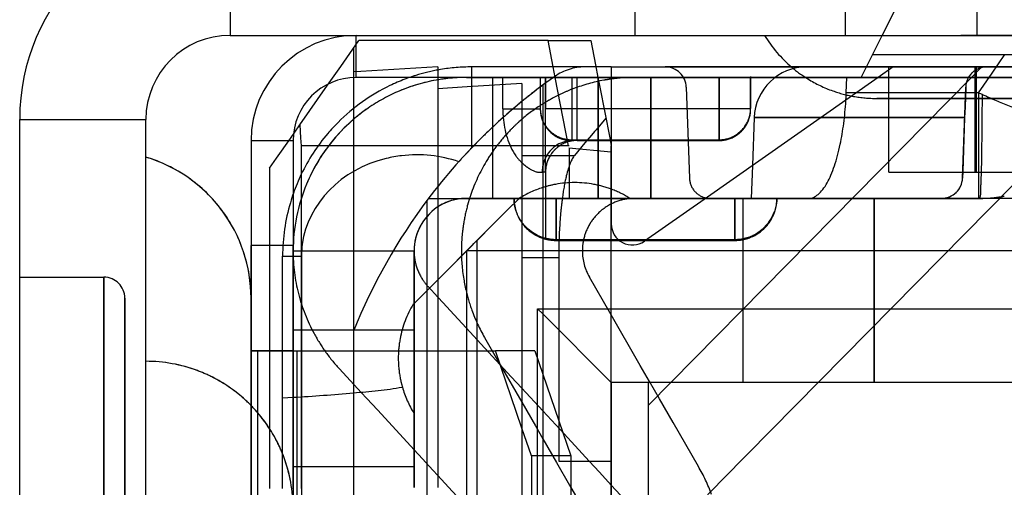
# Model space of a CAD drawing. Units: millimetres. Extents: x 0 to 420, y 0 to 297.
# Drawn here: x 166 to 168, y 202 to 203 of the extents above; entities that cross this region are included whole.
import ezdxf

# ---------------------------------------------------------------- set-up
doc = ezdxf.new("R2010")
doc.units = ezdxf.units.MM
doc.header["$LTSCALE"] = 23.1
doc.linetypes.add('HIDDEN', pattern=[0.2, 0.1, -0.1])
doc.layers.get('0').update_dxf_attribs({"linetype": 'CONTINUOUS'})
doc.layers.add('DEFAULT_2', color=8, linetype='HIDDEN')

msp = doc.modelspace()

# ---------------------------------------------------------------- linework, layer by layer
at = {"color": 9, "linetype": 'CONTINUOUS'}
for p, q in [((166.6999, 202.9861), (166.6999, 202.7461)), ((166.6999, 202.9861), (166.6999, 202.7461)), ((166.9399, 202.6661), (166.9399, 202.7461)), ((166.9399, 202.6661), (166.9399, 202.7461)), ((167.1599, 202.5326), (167.1599, 202.6661)), ((166.2999, 202.5861), (166.5399, 202.5861)), ((166.2999, 202.5861), (166.5399, 202.5861)), ((166.7399, 202.5461), (166.8199, 202.5461)), ((166.7399, 202.5461), (166.8199, 202.5461)), ((166.8199, 202.3261), (166.8358, 202.3261)), ((166.4599, 202.2861), (166.4599, 200.2861)), ((166.8271, 202.1461), (166.8271, 201.0461))]:
    msp.add_line(p, q, dxfattribs=at)
at = {"color": 7, "linetype": 'CONTINUOUS'}
for p, q in [((166.6999, 202.7461), (170.3999, 202.7461)), ((166.5399, 197.7861), (166.5399, 202.5861)), ((166.7399, 202.5461), (166.7399, 200.6461))]:
    msp.add_line(p, q, dxfattribs=at)
at = {"color": 3, "linetype": 'CONTINUOUS'}
for p, q in [((170.4999, 202.6661), (166.9399, 202.6661)), ((166.2999, 198.0261), (166.2999, 202.5861)), ((166.8199, 202.5461), (166.8199, 200.6461))]:
    msp.add_line(p, q, dxfattribs=at)
at = {"color": 6, "linetype": 'CONTINUOUS'}
for p, q in [((167.4249, 202.6661), (167.4249, 202.4361)), ((167.4949, 202.042), (168.11, 202.6661)), ((167.9326, 202.6661), (167.6013, 202.4341)), ((166.8328, 202.576), (166.8855, 202.6513)), ((166.8231, 202.5621), (166.8328, 202.576)), ((166.8328, 202.576), (166.8341, 202.551)), ((166.8341, 202.551), (166.8349, 202.5361)), ((166.8349, 202.5361), (166.8349, 202.4752)), ((166.8756, 202.5361), (166.8349, 202.5361)), ((167.6373, 201.9016), (168.1891, 202.4615)), ((167.0749, 201.5885), (167.0749, 202.4326)), ((167.0775, 202.4361), (167.4249, 202.4361)), ((167.4249, 202.4361), (167.4249, 202.3874)), ((167.6013, 202.4341), (167.4878, 202.3546)), ((166.8358, 202.3261), (166.8358, 202.2461)), ((166.8358, 202.2461), (166.8358, 200.6461)), ((166.9349, 202.1836), (166.9349, 201.5934)), ((169.4292, 202.0861), (167.8191, 202.0861)), ((167.4949, 202.042), (167.4949, 201.6661)), ((167.5525, 201.8155), (167.6373, 201.9016))]:
    msp.add_line(p, q, dxfattribs=at)
at = {"color": 3, "linetype": 'CONTINUOUS'}
for centre, radius in [((166.6999, 202.5861), 0.4), ((166.9399, 202.5461), 0.12)]:
    msp.add_arc(centre, radius, 90, 180, dxfattribs=at)
at = {"color": 7, "linetype": 'CONTINUOUS'}
for centre, radius, start, end in [((166.6999, 202.5861), 0.16, 90, 180), ((166.9399, 202.5461), 0.2, 90, 180), ((166.4599, 202.2461), 0.28, 36.6992, 73.3985), ((166.4599, 202.2461), 0.28, 0, 36.6992)]:
    msp.add_arc(centre, radius, start, end, dxfattribs=at)
at = {"color": 6, "linetype": 'CONTINUOUS'}
for centre, radius, start, end in [((167.1599, 202.3261), 0.36, 110.7527, 115.6742), ((167.943, 201.7806), 1.0857, 125.1936, 142.9838), ((167.1599, 202.3261), 0.36, 115.6742, 135), ((167.1599, 202.3261), 0.36, 135, 139.6288), ((167.1599, 202.3261), 0.36, 139.6288, 154.3258), ((167.1599, 202.3261), 0.36, 154.3258, 157.5), ((167.1599, 202.3261), 0.36, 157.5, 163.5787), ((167.943, 201.7806), 1.0857, 142.9838, 158.207), ((167.4649, 202.3874), 0.04, 180, 305)]:
    msp.add_arc(centre, radius, start, end, dxfattribs=at)
for start_param, end_param in [(1.840028, 3.023357), (1.702966, 1.840028), (1.198674, 1.702966), (3.023357, 3.141593)]:
    msp.add_ellipse((167.0552, 202.3261), major_axis=(0.2194, 0), ratio=0.878681, start_param=start_param, end_param=end_param, dxfattribs=at)
at = {"layer": 'DEFAULT_2', "color": 8, "linetype": 'HIDDEN'}
for p, q in [((167.4699, 202.9861), (167.4699, 202.7461)), ((167.8699, 202.9861), (167.8699, 202.7461)), ((168.1199, 202.8961), (168.1199, 202.7461)), ((168.1199, 202.8661), (168.1199, 202.7461)), ((167.9399, 202.7461), (167.9759, 202.8181)), ((166.9104, 202.6868), (166.9449, 202.7361)), ((170.3999, 202.7461), (166.9399, 202.7461)), ((167.1499, 202.7361), (166.9449, 202.7361)), ((167.3046, 202.7361), (167.1499, 202.7361)), ((167.3046, 202.7361), (167.3173, 202.7361)), ((167.3143, 202.6861), (167.3046, 202.7361)), ((167.3173, 202.7361), (167.3749, 202.7361)), ((167.3749, 202.7361), (167.386, 202.7361)), ((167.386, 202.7361), (167.395, 202.69)), ((167.7164, 202.7461), (168.2199, 202.7461)), ((167.8999, 202.6661), (167.9399, 202.7461)), ((168.1199, 202.7461), (168.1785, 202.7461)), ((166.9349, 202.7218), (166.9349, 202.6765)), ((167.9217, 202.7098), (168.1199, 202.7098)), ((168.1199, 202.7098), (168.2094, 202.7098)), ((168.1491, 202.6745), (168.1732, 202.7096)), ((166.8855, 202.6513), (166.9104, 202.6868)), ((166.9485, 202.6774), (166.9349, 202.6765)), ((166.9349, 202.6765), (166.9349, 202.6004)), ((167.0949, 202.6864), (166.9485, 202.6774)), ((167.0949, 202.6864), (167.0949, 202.6661)), ((167.2949, 202.6861), (167.1599, 202.6861)), ((167.1599, 202.6661), (167.1599, 202.6861)), ((167.3173, 202.6861), (167.2949, 202.6861)), ((167.3182, 202.6661), (167.3143, 202.6861)), ((167.3749, 202.6861), (167.3173, 202.6861)), ((167.4249, 202.6861), (167.3749, 202.6861)), ((167.395, 202.69), (167.3996, 202.6661)), ((167.4249, 202.6861), (167.5275, 202.6861)), ((167.4249, 202.6861), (167.4249, 202.6661)), ((167.5675, 202.6861), (167.5275, 202.6861)), ((167.5275, 202.6861), (167.9612, 202.6861)), ((167.6965, 202.6861), (167.5675, 202.6861)), ((167.7965, 202.6861), (167.6965, 202.6861)), ((167.8044, 202.6861), (167.7965, 202.6861)), ((167.7965, 202.6861), (167.9633, 202.6861)), ((167.9528, 202.6861), (167.7965, 202.6861)), ((167.7965, 202.6861), (167.954, 202.6861)), ((167.8392, 202.6861), (167.8044, 202.6861)), ((167.9528, 202.6861), (167.8392, 202.6861)), ((167.9612, 202.6861), (167.9326, 202.6661)), ((167.9527, 202.4861), (167.9527, 202.6861)), ((167.9633, 202.6861), (167.9528, 202.6861)), ((167.9528, 202.6861), (168.0989, 202.6861)), ((168.0969, 202.6861), (167.9528, 202.6861)), ((167.954, 202.6861), (168.0989, 202.6861)), ((167.9612, 202.6861), (168.1297, 202.6861)), ((167.9633, 202.6861), (168.0969, 202.6861)), ((168.0989, 202.6861), (167.9633, 202.6861)), ((168.0969, 202.6861), (168.1162, 202.6861)), ((168.1162, 202.6861), (168.0969, 202.6861)), ((168.1186, 202.6861), (168.0989, 202.6861)), ((168.0989, 202.6861), (168.1162, 202.6861)), ((168.0989, 202.6861), (168.1186, 202.6861)), ((168.11, 202.6661), (168.1297, 202.6861)), ((168.1162, 202.6861), (168.1389, 202.6861)), ((168.1389, 202.6861), (168.1162, 202.6861)), ((168.1162, 202.6861), (168.1389, 202.6861)), ((168.1162, 202.6861), (168.1162, 202.6475)), ((168.1389, 202.6861), (168.1186, 202.6861)), ((168.1186, 202.6861), (168.1186, 202.6475)), ((168.1186, 202.6861), (168.1389, 202.6861)), ((168.1235, 202.637), (168.1491, 202.6745)), ((168.3149, 202.6861), (168.1297, 202.6861)), ((168.1389, 202.6861), (168.1999, 202.6861)), ((167.0949, 202.6661), (167.0949, 202.6447)), ((167.1499, 202.6661), (167.2949, 202.6661)), ((167.1499, 202.6661), (167.2549, 202.6661)), ((167.2549, 202.6546), (167.151, 202.6481)), ((167.1999, 202.6516), (167.1999, 202.6661)), ((167.2186, 202.6516), (167.2186, 202.6661)), ((167.2549, 202.6661), (167.3046, 202.6661)), ((167.2549, 202.6546), (167.2549, 202.6197)), ((167.2899, 202.6661), (167.2899, 202.6516)), ((167.2899, 202.6661), (167.2899, 202.6546)), ((167.2899, 202.6546), (167.2899, 202.6516)), ((167.2949, 202.6661), (167.3173, 202.6661)), ((167.2999, 202.6661), (167.3151, 202.6661)), ((167.2999, 202.6516), (167.2999, 202.6661)), ((167.2999, 202.6661), (167.2999, 202.6516)), ((167.3046, 202.6661), (167.3173, 202.6661)), ((167.3151, 202.6661), (167.3283, 202.6661)), ((167.3173, 202.6661), (167.3749, 202.6661)), ((167.3173, 202.6661), (167.3749, 202.6661)), ((167.3435, 202.5361), (167.3182, 202.6661)), ((167.3283, 202.6661), (167.3599, 202.6661)), ((167.3499, 202.6661), (167.3499, 202.6546)), ((167.3499, 202.6546), (167.3499, 202.6516)), ((167.3749, 202.6661), (167.3599, 202.6661)), ((167.3599, 202.6516), (167.3599, 202.6661)), ((167.3749, 202.6661), (167.4249, 202.6661)), ((167.3749, 202.6661), (167.3999, 202.6661)), ((167.3999, 202.6661), (167.3749, 202.6661)), ((167.3996, 202.6661), (167.4033, 202.6473)), ((167.3999, 202.6661), (167.4249, 202.6661)), ((167.4249, 202.6661), (167.3999, 202.6661)), ((167.3999, 202.5245), (167.3999, 202.6661)), ((167.3999, 202.6661), (167.3999, 202.5245)), ((167.4249, 202.6661), (167.5275, 202.6661)), ((167.4249, 202.6661), (167.4501, 202.6661)), ((167.4699, 202.6661), (167.4249, 202.6661)), ((167.4501, 202.6661), (167.4864, 202.6661)), ((167.4999, 202.6661), (167.4699, 202.6661)), ((167.4864, 202.6661), (167.4999, 202.6661)), ((167.5275, 202.6661), (167.4999, 202.6661)), ((167.4999, 202.6661), (167.4999, 202.6475)), ((167.4999, 202.6475), (167.4999, 202.6661)), ((167.5275, 202.6661), (167.5675, 202.6661)), ((167.5675, 202.6661), (167.5275, 202.6661)), ((167.5675, 202.6661), (167.6965, 202.6661)), ((167.6299, 202.6661), (167.5675, 202.6661)), ((167.6299, 202.6661), (167.6592, 202.6661)), ((167.6299, 202.6475), (167.6299, 202.6661)), ((167.6299, 202.6661), (167.6299, 202.6475)), ((167.6592, 202.6661), (167.6809, 202.6661)), ((167.6809, 202.6661), (167.6899, 202.6661)), ((167.6899, 202.6681), (167.6899, 202.6661)), ((167.6899, 202.6061), (167.6899, 202.6661)), ((167.6899, 202.6661), (167.6899, 202.6071)), ((167.6899, 202.6071), (167.6899, 202.6661)), ((167.6965, 202.6661), (167.74, 202.6661)), ((167.74, 202.6661), (167.7965, 202.6661)), ((167.7965, 202.6661), (167.9326, 202.6661)), ((167.8718, 202.637), (167.873, 202.6661)), ((167.873, 202.6661), (167.8999, 202.6661)), ((167.9299, 202.6661), (167.8999, 202.6661)), ((168.1199, 202.6661), (167.9299, 202.6661)), ((167.9326, 202.6661), (167.9528, 202.6661)), ((167.9528, 202.6661), (168.0969, 202.6661)), ((168.0969, 202.6661), (168.1162, 202.6661)), ((168.1162, 202.6661), (168.1389, 202.6661)), ((168.2094, 202.6661), (168.1199, 202.6661)), ((168.1389, 202.6661), (168.1999, 202.6661)), ((167.151, 202.6481), (167.0949, 202.6447)), ((167.0949, 202.6447), (167.0949, 202.5057)), ((167.1999, 202.6061), (167.1999, 202.6516)), ((167.2186, 202.6061), (167.2186, 202.6516)), ((167.2899, 202.6516), (167.2899, 202.6061)), ((167.2899, 202.6516), (167.2899, 202.6476)), ((167.2899, 202.6476), (167.2899, 202.6071)), ((167.2949, 202.6516), (167.2949, 200.6911)), ((167.2999, 202.6189), (167.2999, 202.6516)), ((167.2999, 202.6516), (167.2999, 202.6189)), ((167.3499, 202.6516), (167.3499, 202.6071)), ((167.3599, 202.6061), (167.3599, 202.6516)), ((167.4033, 202.6473), (167.422, 202.5511)), ((167.4999, 202.6475), (167.4999, 202.5245)), ((167.4999, 202.5245), (167.4999, 202.6475)), ((167.5675, 202.6475), (167.5735, 202.4747)), ((167.6299, 202.6061), (167.6299, 202.6475)), ((167.6299, 202.6475), (167.6299, 202.6061)), ((167.9299, 202.637), (167.8718, 202.637)), ((168.1235, 202.637), (167.9299, 202.637)), ((168.0929, 202.4747), (168.0989, 202.6475)), ((168.0989, 202.6475), (168.0976, 202.6098)), ((168.1162, 202.6475), (168.1162, 202.4861)), ((168.1186, 202.6475), (168.1186, 202.4861)), ((168.1235, 202.637), (168.1235, 202.5347)), ((167.2549, 202.6197), (167.2549, 202.4361)), ((167.2999, 202.6061), (167.2999, 202.6189)), ((167.2999, 202.6189), (167.2999, 202.6061)), ((167.9299, 202.6261), (167.9932, 202.6261)), ((167.9372, 202.6261), (167.9299, 202.6261)), ((167.9329, 202.6261), (167.9299, 202.6261)), ((168.0007, 202.6261), (167.9329, 202.6261)), ((168.0941, 202.6261), (167.9372, 202.6261)), ((167.9932, 202.6261), (168.0941, 202.6261)), ((168.0631, 202.6261), (168.0007, 202.6261)), ((168.1383, 202.6261), (168.0631, 202.6261)), ((168.0941, 202.6261), (168.1162, 202.6261)), ((168.1999, 202.6261), (168.0941, 202.6261)), ((168.1162, 202.6261), (168.1389, 202.6261)), ((168.1305, 202.587), (168.1307, 202.6336)), ((168.2199, 202.6261), (168.1383, 202.6261)), ((168.1389, 202.6261), (168.1999, 202.6261)), ((166.9349, 202.6004), (166.9349, 202.5817)), ((167.1999, 202.5714), (167.1999, 202.6061)), ((167.2186, 202.6061), (167.2379, 202.6061)), ((167.2379, 202.6061), (167.2549, 202.6061)), ((167.2549, 202.6061), (167.2791, 202.6061)), ((167.2791, 202.6061), (167.2899, 202.6061)), ((167.2899, 202.6061), (167.2899, 202.6071)), ((167.2899, 202.6071), (167.2899, 202.6061)), ((167.2899, 202.6061), (167.2899, 202.6061)), ((167.2999, 202.5733), (167.2999, 202.6061)), ((167.3079, 202.6061), (167.2999, 202.6061)), ((167.3299, 202.6061), (167.3079, 202.6061)), ((167.3599, 202.6061), (167.3299, 202.6061)), ((167.3499, 202.6071), (167.3499, 202.5475)), ((167.3599, 202.5761), (167.3599, 202.6061)), ((167.3749, 202.6061), (167.3599, 202.6061)), ((167.3999, 202.6061), (167.3749, 202.6061)), ((167.4249, 202.6061), (167.3999, 202.6061)), ((167.4999, 202.6061), (167.4249, 202.6061)), ((167.5275, 202.6061), (167.4999, 202.6061)), ((167.5675, 202.6061), (167.5275, 202.6061)), ((167.6299, 202.6061), (167.5675, 202.6061)), ((167.6299, 202.6061), (167.6299, 202.5761)), ((167.6599, 202.6061), (167.6299, 202.6061)), ((167.6299, 202.5896), (167.6299, 202.6061)), ((167.6899, 202.6061), (167.6599, 202.6061)), ((167.6899, 202.6061), (167.6899, 202.6071)), ((167.6899, 202.6061), (167.6899, 202.6071)), ((167.6899, 202.6061), (167.6899, 202.6061)), ((168.0976, 202.6098), (168.0969, 202.5896)), ((166.9349, 202.5817), (166.9349, 202.1836)), ((167.4147, 202.5887), (167.396, 202.5665)), ((167.6299, 202.5475), (167.6299, 202.5896)), ((167.6965, 202.5896), (167.6933, 202.4985)), ((167.744, 202.5896), (167.6965, 202.5896)), ((167.6965, 202.5896), (167.744, 202.5896)), ((167.8234, 202.5896), (167.744, 202.5896)), ((167.744, 202.5896), (167.8234, 202.5896)), ((167.8818, 202.5896), (167.8234, 202.5896)), ((167.8234, 202.5896), (167.8818, 202.5896)), ((167.9527, 202.5896), (167.8818, 202.5896)), ((167.8818, 202.5896), (167.9528, 202.5896)), ((168.0969, 202.5896), (167.9527, 202.5896)), ((167.9528, 202.5896), (167.9612, 202.5896)), ((167.9612, 202.5896), (168.0969, 202.5896)), ((168.0969, 202.5896), (168.0933, 202.487)), ((166.8147, 202.5502), (166.8231, 202.5621)), ((167.1999, 202.5057), (167.1999, 202.5714)), ((167.2999, 202.5461), (167.2999, 202.5733)), ((167.3599, 202.5461), (167.3599, 202.5761)), ((167.393, 202.563), (167.3873, 202.5562)), ((167.396, 202.5665), (167.393, 202.563)), ((167.6299, 202.5761), (167.6299, 202.5541)), ((166.7882, 202.5123), (166.8147, 202.5502)), ((167.2999, 202.5023), (167.2999, 202.5461)), ((167.3499, 202.5475), (167.3499, 202.5461)), ((167.3499, 202.5475), (167.4249, 202.5475)), ((167.4249, 202.5461), (167.3499, 202.5461)), ((167.3599, 202.5461), (167.3499, 202.5461)), ((167.3499, 202.5461), (167.3499, 202.5461)), ((167.3748, 202.5414), (167.355, 202.5179)), ((167.3599, 202.5461), (167.4249, 202.5461)), ((167.3873, 202.5562), (167.3748, 202.5414)), ((167.422, 202.5511), (167.4249, 202.5361)), ((167.4249, 202.5475), (167.4999, 202.5475)), ((167.4999, 202.5461), (167.4249, 202.5461)), ((167.4249, 202.5461), (167.4999, 202.5461)), ((167.4999, 202.5475), (167.5735, 202.5475)), ((167.5735, 202.5461), (167.4999, 202.5461)), ((167.4999, 202.5461), (167.5735, 202.5461)), ((167.5735, 202.5475), (167.6299, 202.5475)), ((167.6299, 202.5461), (167.5735, 202.5461)), ((167.5735, 202.5461), (167.6299, 202.5461)), ((167.6299, 202.5541), (167.6299, 202.5461)), ((167.6299, 202.5461), (167.6299, 202.5475)), ((167.6299, 202.5461), (167.6299, 202.5461)), ((166.8942, 202.5361), (166.8756, 202.5361)), ((167.1349, 202.5361), (166.8942, 202.5361)), ((167.1641, 202.5361), (167.1349, 202.5361)), ((167.2949, 202.5361), (167.1641, 202.5361)), ((167.3449, 202.5361), (167.2949, 202.5361)), ((167.3442, 202.5324), (167.4249, 202.5245)), ((167.3449, 202.5323), (167.3449, 202.4361)), ((167.3999, 202.4361), (167.3999, 202.5245)), ((167.3999, 202.5245), (167.3999, 202.4596)), ((167.4249, 202.5245), (167.4249, 202.5361)), ((167.4249, 202.4361), (167.4249, 202.5245)), ((167.4999, 202.5245), (167.4999, 202.4747)), ((167.4999, 202.4747), (167.4999, 202.5245)), ((168.1235, 202.5347), (168.1235, 202.4861)), ((166.5399, 200.0578), (166.5399, 202.5144)), ((166.7749, 202.4933), (166.7882, 202.5123)), ((167.0949, 202.5057), (167.0949, 202.4567)), ((167.1999, 202.4361), (167.1999, 202.5057)), ((167.2549, 202.5179), (167.2949, 202.5179)), ((167.2949, 202.5179), (167.355, 202.5179)), ((166.7749, 202.4933), (166.7749, 202.3361)), ((167.2999, 202.4861), (167.2936, 202.4861)), ((167.2999, 202.4861), (167.2999, 202.5023)), ((167.2999, 202.4861), (167.2999, 202.4554)), ((167.6933, 202.4985), (167.6912, 202.4361)), ((167.9528, 202.4861), (168.0529, 202.4861)), ((168.0529, 202.4861), (168.0929, 202.4861)), ((168.0933, 202.487), (168.0929, 202.4747)), ((168.0929, 202.4861), (168.1186, 202.4861)), ((168.1186, 202.4861), (168.2134, 202.4861)), ((168.1235, 202.4861), (168.1235, 202.4622)), ((166.8349, 202.4752), (166.8349, 202.4108)), ((167.4999, 202.4747), (167.4999, 202.4361)), ((167.4999, 202.4361), (167.4999, 202.4747)), ((167.0949, 202.4567), (167.0949, 202.4361)), ((167.2999, 202.4554), (167.2999, 202.4361)), ((167.3999, 202.4596), (167.3999, 202.4361)), ((168.1235, 202.4622), (168.1235, 202.4361)), ((167.0949, 202.4361), (167.0949, 202.4177)), ((167.2499, 202.4361), (167.1499, 202.4361)), ((167.1499, 202.4361), (167.1699, 202.4361)), ((167.1699, 202.4361), (167.2549, 202.4361)), ((167.2499, 202.4361), (167.2272, 202.4134)), ((167.2499, 202.4361), (167.2272, 202.4134)), ((167.2399, 202.4361), (167.2399, 202.4361)), ((167.2399, 202.4361), (167.2399, 202.4361)), ((167.2949, 202.4361), (167.2499, 202.4361)), ((167.2949, 202.4361), (167.2499, 202.4361)), ((167.2549, 202.4361), (167.2949, 202.4361)), ((167.2549, 202.4361), (167.2549, 201.3388)), ((167.4249, 202.4361), (167.2949, 202.4361)), ((167.2949, 202.4361), (167.3999, 202.4361)), ((167.4249, 202.4361), (167.2949, 202.4361)), ((167.3199, 202.4361), (167.2999, 202.4361)), ((167.2999, 202.4361), (167.2999, 202.3586)), ((167.3199, 202.4361), (167.3999, 202.4361)), ((167.3199, 202.4361), (167.3199, 202.3961)), ((167.3199, 202.3574), (167.3199, 202.4361)), ((167.4249, 202.4361), (167.3999, 202.4361)), ((167.3999, 202.4361), (167.4249, 202.4361)), ((167.4501, 202.4361), (167.4249, 202.4361)), ((167.4878, 202.4361), (167.4249, 202.4361)), ((167.4249, 202.4361), (167.4699, 202.4361)), ((167.4249, 202.3874), (167.4249, 202.4361)), ((167.4878, 202.4361), (167.4249, 202.4361)), ((167.4864, 202.4361), (167.4501, 202.4361)), ((167.4878, 202.4361), (167.4606, 202.4361)), ((167.4699, 202.4361), (167.4878, 202.4361)), ((167.4999, 202.4361), (167.4864, 202.4361)), ((167.5735, 202.4361), (167.4878, 202.4361)), ((167.4878, 202.4361), (167.4999, 202.4361)), ((167.4999, 202.4361), (167.4878, 202.4361)), ((167.5735, 202.4361), (167.4878, 202.4361)), ((167.4999, 202.4361), (167.5735, 202.4361)), ((167.5735, 202.4361), (167.4999, 202.4361)), ((167.6135, 202.4361), (167.5735, 202.4361)), ((167.5735, 202.4361), (167.6135, 202.4361)), ((167.6135, 202.4361), (167.5735, 202.4361)), ((167.6135, 202.4361), (167.5735, 202.4361)), ((167.6912, 202.4361), (167.6135, 202.4361)), ((167.6135, 202.4361), (167.6599, 202.4361)), ((167.6135, 202.4361), (168.0529, 202.4361)), ((167.6749, 202.4361), (167.6135, 202.4361)), ((167.6912, 202.4361), (167.6135, 202.4361)), ((167.6749, 202.4361), (167.6599, 202.4361)), ((167.6599, 202.4361), (167.6599, 202.3574)), ((167.6599, 202.3561), (167.6599, 202.4361)), ((167.6912, 202.4361), (167.6749, 202.4361)), ((167.6749, 202.4361), (167.7713, 202.4361)), ((167.6749, 202.4361), (167.6749, 202.0861)), ((167.6912, 202.4361), (167.7335, 202.4361)), ((167.9528, 202.4361), (167.6912, 202.4361)), ((167.7291, 202.4361), (167.6912, 202.4361)), ((167.9528, 202.4361), (167.6912, 202.4361)), ((167.7399, 202.4361), (167.7291, 202.4361)), ((167.7335, 202.4361), (167.9528, 202.4361)), ((167.7399, 202.4361), (167.7399, 202.4361)), ((167.7399, 202.4361), (167.7399, 202.4361)), ((167.7713, 202.4361), (167.9056, 202.4361)), ((167.7999, 202.4361), (167.9249, 202.4361)), ((167.7999, 202.4361), (167.9249, 202.4361)), ((167.9056, 202.4361), (167.9249, 202.4361)), ((167.9249, 202.1934), (167.9249, 202.4361)), ((167.9249, 202.4361), (167.9528, 202.4361)), ((167.9249, 202.4361), (167.9249, 202.1934)), ((167.9249, 202.4361), (167.9528, 202.4361)), ((167.9528, 202.4361), (168.0529, 202.4361)), ((168.0529, 202.4361), (167.9528, 202.4361)), ((167.9528, 202.4361), (168.0529, 202.4361)), ((168.0529, 202.4361), (167.9528, 202.4361)), ((167.9528, 202.4361), (168.0529, 202.4361)), ((168.0929, 202.4361), (168.0529, 202.4361)), ((168.0529, 202.4361), (168.0929, 202.4361)), ((168.0929, 202.4361), (168.0529, 202.4361)), ((168.0529, 202.4361), (168.0929, 202.4361)), ((168.1186, 202.4361), (168.0929, 202.4361)), ((168.0929, 202.4361), (168.1235, 202.4361)), ((168.1186, 202.4361), (168.0929, 202.4361)), ((168.0929, 202.4361), (168.1257, 202.4361)), ((168.1641, 202.4361), (168.1186, 202.4361)), ((168.1641, 202.4361), (168.1186, 202.4361)), ((168.1641, 202.4361), (168.1257, 202.4361)), ((168.1999, 202.4361), (168.1641, 202.4361)), ((168.1999, 202.4361), (168.1641, 202.4361)), ((168.1999, 202.4361), (168.1641, 202.4361)), ((166.8349, 202.4108), (166.8349, 202.3361)), ((167.0949, 202.4177), (167.0949, 202.3361)), ((167.2272, 202.4134), (167.1999, 202.3861)), ((167.2272, 202.4134), (167.1999, 202.3861)), ((167.3199, 202.3961), (167.3199, 202.3668)), ((167.1999, 202.3861), (167.1637, 202.3499)), ((167.1999, 202.3861), (167.1699, 202.3561)), ((167.4249, 202.3546), (167.4249, 202.3874)), ((167.1637, 202.3499), (167.1699, 202.3561)), ((167.1699, 201.5861), (167.1699, 202.3561)), ((167.3199, 202.3668), (167.3199, 202.3561)), ((167.3199, 202.3561), (167.3199, 202.3574)), ((167.3999, 202.3574), (167.3199, 202.3574)), ((167.3699, 202.3561), (167.3199, 202.3561)), ((167.3999, 202.3561), (167.3199, 202.3561)), ((167.3199, 202.3561), (167.3999, 202.3561)), ((167.3832, 202.3561), (167.3699, 202.3561)), ((167.3999, 202.3561), (167.3832, 202.3561)), ((167.4249, 202.3574), (167.3999, 202.3574)), ((167.4249, 202.3561), (167.3999, 202.3561)), ((167.4249, 202.3561), (167.3999, 202.3561)), ((167.3999, 202.3561), (167.4249, 202.3561)), ((167.4409, 202.3574), (167.4249, 202.3574)), ((167.4425, 202.3561), (167.4249, 202.3561)), ((167.4425, 202.3561), (167.4249, 202.3561)), ((167.4249, 202.3561), (167.4425, 202.3561)), ((167.4249, 202.0861), (167.4249, 202.3546)), ((167.4606, 202.3574), (167.4409, 202.3574)), ((167.4699, 202.3561), (167.4425, 202.3561)), ((167.4606, 202.3561), (167.4425, 202.3561)), ((167.4425, 202.3561), (167.4606, 202.3561)), ((167.4878, 202.3574), (167.4606, 202.3574)), ((167.4878, 202.3561), (167.4606, 202.3561)), ((167.4606, 202.3561), (167.4878, 202.3561)), ((167.4878, 202.3561), (167.4699, 202.3561)), ((167.4999, 202.3574), (167.4878, 202.3574)), ((167.4999, 202.3561), (167.4878, 202.3561)), ((167.4999, 202.3561), (167.4878, 202.3561)), ((167.4878, 202.3561), (167.4999, 202.3561)), ((167.6135, 202.3574), (167.4999, 202.3574)), ((167.6135, 202.3561), (167.4999, 202.3561)), ((167.6135, 202.3561), (167.4999, 202.3561)), ((167.4999, 202.3561), (167.6135, 202.3561)), ((167.6599, 202.3574), (167.6135, 202.3574)), ((167.6599, 202.3561), (167.6135, 202.3561)), ((167.6599, 202.3561), (167.6135, 202.3561)), ((167.6135, 202.3561), (167.6599, 202.3561)), ((167.6599, 202.3574), (167.6599, 202.3561)), ((166.8199, 202.3461), (166.7399, 202.3461)), ((166.7399, 202.2461), (166.7399, 202.3461)), ((166.7749, 202.3361), (166.7749, 202.2461)), ((166.8199, 202.3361), (166.8199, 202.3461)), ((166.8199, 202.2461), (166.8199, 202.3361)), ((166.8199, 202.2461), (166.8199, 202.3361)), ((166.8199, 202.3361), (166.9349, 202.3361)), ((166.8199, 202.3361), (166.9349, 202.3361)), ((166.8199, 202.3361), (166.8199, 202.2461)), ((166.8199, 202.1861), (166.8199, 202.3361)), ((166.8349, 202.3361), (166.8349, 202.2461)), ((166.9349, 202.3361), (167.0111, 202.3361)), ((166.9349, 202.3361), (167.0111, 202.3361)), ((167.0111, 202.3361), (167.0499, 202.3361)), ((167.0111, 202.3361), (167.0499, 202.3361)), ((167.0499, 202.3361), (167.0499, 202.2347)), ((167.0499, 202.3361), (167.0499, 202.2682)), ((167.0499, 202.2361), (167.0499, 202.3361)), ((167.0949, 202.3361), (167.0949, 202.2811)), ((167.1637, 202.3499), (167.0999, 202.2861)), ((167.0999, 202.2861), (167.1607, 202.3468)), ((167.1499, 202.3361), (167.1499, 201.5861)), ((167.1699, 202.3361), (167.1499, 202.3361)), ((167.1607, 202.3468), (167.1637, 202.3499)), ((167.2549, 202.3361), (167.1699, 202.3361)), ((167.2949, 202.3361), (167.2549, 202.3361)), ((167.4249, 202.3361), (167.2949, 202.3361)), ((167.4878, 202.3361), (167.4249, 202.3361)), ((167.9249, 202.3361), (167.4878, 202.3361)), ((168.0655, 202.3361), (167.9249, 202.3361)), ((169.3343, 202.3361), (168.0655, 202.3361)), ((166.7999, 202.2461), (166.7999, 202.3261)), ((166.7999, 202.3261), (166.8199, 202.3261)), ((167.2949, 202.323), (167.2549, 202.323)), ((167.3249, 202.323), (167.2949, 202.323)), ((167.3249, 202.323), (167.3249, 201.9361)), ((166.2999, 202.2861), (166.4599, 202.2861)), ((166.2999, 200.2861), (166.2999, 202.2861)), ((166.2999, 202.2861), (166.4599, 202.2861)), ((166.2999, 202.2861), (166.4599, 202.2861)), ((166.4599, 202.2522), (166.4599, 202.2861)), ((167.0999, 202.2861), (167.0486, 202.2347)), ((167.0499, 202.2361), (167.0949, 202.2811)), ((167.0949, 202.2811), (167.0999, 202.2861)), ((167.0949, 202.2811), (167.0949, 202.2361)), ((167.4219, 202.219), (167.3832, 202.2862)), ((167.0499, 202.2682), (167.0499, 202.2361)), ((167.0949, 202.2482), (167.0764, 202.2682)), ((166.4599, 201.9934), (166.4599, 202.2522)), ((166.4999, 200.3261), (166.4999, 202.2461)), ((166.4999, 202.2461), (166.4999, 200.3261)), ((166.4999, 202.2461), (166.4999, 202.2136)), ((166.7399, 202.1461), (166.7399, 202.2461)), ((166.7399, 202.1882), (166.7399, 202.2461)), ((166.7399, 202.2461), (166.7399, 200.6461)), ((166.7399, 202.2461), (166.7399, 200.657)), ((166.7749, 202.2461), (166.7749, 202.1861)), ((166.7999, 201.8839), (166.7999, 202.2461)), ((166.8199, 202.1861), (166.8199, 202.2461)), ((166.8199, 202.1861), (166.8199, 202.2461)), ((166.8199, 202.2461), (166.8199, 202.1861)), ((166.8349, 202.2461), (166.8349, 202.1861)), ((167.1052, 202.2371), (167.0949, 202.2482)), ((167.0499, 202.2361), (167.0499, 202.1861)), ((167.0499, 202.1861), (167.0499, 202.2361)), ((167.0499, 202.1861), (167.0499, 202.2361)), ((167.0499, 202.2361), (167.0499, 202.1861)), ((167.0499, 202.2347), (167.0499, 202.1861)), ((167.0949, 202.2361), (167.0949, 202.1861)), ((167.1183, 202.2229), (167.1052, 202.2371)), ((167.2849, 202.2261), (167.4249, 202.2261)), ((167.2949, 202.2161), (167.2849, 202.2261)), ((167.2849, 201.9361), (167.2849, 202.2261)), ((167.4249, 202.2261), (167.9249, 202.2261)), ((167.9249, 202.2261), (167.9571, 202.2261)), ((167.9571, 202.2261), (169.4427, 202.2261)), ((166.4999, 202.2136), (166.4999, 200.3261)), ((167.1491, 202.1895), (167.1183, 202.2229)), ((167.4249, 202.0861), (167.2949, 202.2161)), ((167.4801, 202.1179), (167.4219, 202.219)), ((166.7399, 202.1461), (166.7399, 202.1882)), ((166.7749, 202.1861), (166.7749, 201.9261)), ((166.8199, 202.1122), (166.8199, 202.1861)), ((166.8199, 202.0565), (166.8199, 202.1861)), ((166.8199, 202.1861), (166.8199, 201.9261)), ((166.8199, 202.1861), (166.9349, 202.1861)), ((166.8199, 202.1461), (166.8199, 202.1861)), ((166.8349, 202.1861), (166.8349, 201.9261)), ((166.9349, 202.1861), (167.0199, 202.1861)), ((167.0199, 202.1861), (167.0499, 202.1861)), ((167.0499, 202.1861), (167.0499, 202.1321)), ((167.0499, 202.1861), (167.0499, 202.1321)), ((167.0499, 202.1321), (167.0499, 202.1861)), ((167.0499, 202.1321), (167.0499, 202.1861)), ((167.0499, 202.1861), (167.0499, 202.1321)), ((167.0949, 202.1861), (167.0949, 202.1321)), ((167.1846, 202.1511), (167.1491, 202.1895)), ((167.9249, 202.0861), (167.9249, 202.1934)), ((167.9249, 202.1934), (167.9249, 202.0861)), ((166.9349, 202.1836), (166.9349, 202.1321)), ((167.1839, 202.1714), (167.2139, 202.1193)), ((167.2348, 202.0968), (167.1846, 202.1511)), ((166.8199, 202.1461), (166.7399, 202.1461)), ((166.7399, 202.1461), (166.7399, 201.0461)), ((166.7399, 202.1461), (166.752, 202.1461)), ((166.7399, 202.0215), (166.7399, 202.1461)), ((166.752, 202.1461), (166.7399, 202.1461)), ((166.752, 202.1461), (166.7749, 202.1461)), ((166.7749, 202.1461), (166.752, 202.1461)), ((166.752, 202.1461), (166.752, 201.0461)), ((166.7749, 202.1461), (166.7999, 202.1461)), ((166.7999, 202.1461), (166.7749, 202.1461)), ((166.7999, 202.1461), (166.8199, 202.1461)), ((166.8199, 202.1461), (166.7999, 202.1461)), ((166.8199, 202.1461), (166.9349, 202.1461)), ((166.8199, 202.1461), (166.8199, 201.9261)), ((166.9349, 202.1461), (167.0199, 202.1461)), ((166.9349, 202.1321), (166.9349, 202.0772)), ((167.0199, 202.1461), (167.0212, 202.1461)), ((167.0212, 202.1461), (167.0499, 202.1461)), ((167.0499, 202.1461), (167.0949, 202.1461)), ((167.0499, 202.1321), (167.0499, 202.0772)), ((167.0499, 202.1321), (167.0499, 202.0772)), ((167.0499, 202.0772), (167.0499, 202.1321)), ((167.0499, 202.0772), (167.0499, 202.1321)), ((167.0499, 202.1321), (167.0499, 202.0772)), ((167.0949, 202.1461), (167.2046, 202.1461)), ((167.0949, 202.1321), (167.0949, 202.0772)), ((167.2549, 202.1461), (167.2046, 202.1461)), ((167.2549, 201.9991), (167.2046, 202.1461)), ((167.2798, 202.1461), (167.2549, 202.1461)), ((167.2798, 202.1461), (167.2949, 202.1019)), ((166.5399, 199.6461), (166.5399, 202.1261)), ((166.8199, 201.9261), (166.8199, 202.1122)), ((166.9074, 202.1122), (166.9362, 202.0811)), ((167.2139, 202.1193), (167.2549, 202.0482)), ((167.4976, 202.0876), (167.4801, 202.1179)), ((167.2549, 202.0749), (167.2348, 202.0968)), ((167.2949, 202.1019), (167.3482, 201.9461)), ((166.9349, 202.0772), (166.9349, 201.9261)), ((166.9362, 202.0811), (166.9493, 202.0669)), ((167.0499, 202.0772), (167.0499, 202.0267)), ((167.0499, 202.0772), (167.0499, 202.0267)), ((167.0499, 202.0267), (167.0499, 202.0772)), ((167.0499, 202.0267), (167.0499, 202.0772)), ((167.0499, 202.0772), (167.0499, 202.0267)), ((167.0949, 202.0772), (167.0949, 202.0267)), ((167.2949, 202.0316), (167.2549, 202.0749)), ((167.4249, 202.0861), (167.4249, 202.042)), ((167.4249, 202.042), (167.4249, 202.0861)), ((167.4949, 202.0861), (167.4249, 202.0861)), ((167.4949, 202.0861), (167.4249, 202.0861)), ((167.4949, 202.0861), (167.4949, 202.042)), ((167.6749, 202.0861), (167.4949, 202.0861)), ((167.8191, 202.0861), (167.4949, 202.0861)), ((167.5166, 202.0545), (167.4976, 202.0876)), ((167.7713, 202.0861), (167.6749, 202.0861)), ((167.8191, 202.0861), (167.7713, 202.0861)), ((167.9249, 202.0861), (167.8191, 202.0861)), ((166.7999, 202.0565), (166.8199, 202.0577)), ((166.8199, 201.9261), (166.8199, 202.0565)), ((166.9493, 202.0669), (166.9599, 202.0554)), ((166.9599, 202.0554), (166.9801, 202.0335)), ((167.5424, 202.0098), (167.5166, 202.0545)), ((167.2549, 202.0482), (167.2808, 202.0031)), ((167.4249, 202.042), (167.4249, 201.9361)), ((167.4249, 201.6661), (167.4249, 202.042)), ((167.4949, 202.042), (167.4949, 201.8155)), ((166.7399, 201.1194), (166.7399, 202.0215)), ((166.9801, 202.0335), (167.0156, 201.9951)), ((167.0499, 201.9534), (167.0499, 202.0267)), ((167.0499, 202.0267), (167.0499, 201.9261)), ((167.0499, 202.0267), (167.0499, 201.9579)), ((167.0499, 201.9261), (167.0499, 202.0267)), ((167.0499, 202.0267), (167.0499, 201.9261)), ((167.0949, 202.0267), (167.0949, 201.9261)), ((167.3276, 201.9962), (167.2949, 202.0316)), ((167.273, 201.9461), (167.2549, 201.9991)), ((167.2808, 202.0031), (167.2949, 201.9787)), ((167.5905, 201.9262), (167.5424, 202.0098)), ((166.4599, 200.5788), (166.4599, 201.9934)), ((167.0156, 201.9951), (167.0499, 201.9579)), ((167.3563, 201.9651), (167.3276, 201.9962)), ((167.2949, 201.9787), (167.3208, 201.9337)), ((167.3831, 201.9361), (167.3563, 201.9651)), ((167.0499, 201.9579), (167.0499, 201.9261)), ((167.0499, 201.9579), (167.0658, 201.9407)), ((167.0499, 201.9261), (167.0499, 201.9534)), ((167.273, 201.9461), (167.273, 201.2461)), ((167.2949, 201.9461), (167.273, 201.9461)), ((167.3482, 201.9461), (167.2949, 201.9461)), ((167.3482, 201.9461), (167.3482, 201.2461)), ((166.7749, 201.9261), (166.7749, 201.8839)), ((166.8199, 201.8839), (166.8199, 201.9261)), ((166.8199, 201.8839), (166.8199, 201.9261)), ((166.8199, 201.9261), (166.8199, 201.8839)), ((166.8199, 201.9261), (166.9349, 201.9261)), ((166.8199, 201.9261), (166.8199, 201.8841)), ((166.8349, 201.9261), (166.8349, 201.8839)), ((166.9349, 201.9261), (167.0499, 201.9261)), ((166.9349, 201.9261), (166.9349, 201.8851)), ((167.0499, 201.8861), (167.0499, 201.9261)), ((167.0499, 201.9261), (167.0499, 201.8861)), ((167.0499, 201.9261), (167.0499, 201.8861)), ((167.0499, 201.8861), (167.0499, 201.9261)), ((167.0499, 201.9261), (167.0499, 201.8861)), ((167.0658, 201.9407), (167.0857, 201.9191)), ((167.0949, 201.9261), (167.0949, 201.8861)), ((167.2849, 201.3388), (167.2849, 201.9361)), ((167.3208, 201.9337), (167.3457, 201.8905)), ((167.3249, 201.9361), (167.4249, 201.9361)), ((167.4023, 201.9152), (167.3831, 201.9361)), ((167.4249, 201.9361), (167.4249, 201.6661)), ((167.0857, 201.9191), (167.0949, 201.9092)), ((167.0949, 201.9092), (167.1156, 201.8867)), ((167.4249, 201.8908), (167.4023, 201.9152)), ((167.1156, 201.8867), (167.172, 201.8256)), ((167.3457, 201.8905), (167.3911, 201.8116)), ((167.4426, 201.8716), (167.4249, 201.8908))]:
    msp.add_line(p, q, dxfattribs=at)
for centre, radius, start, end in [((167.9299, 202.8761), 0.25, 211.3323, 229.6719), ((167.1599, 202.3261), 0.36, 99.5611, 106.4213), ((167.1599, 202.3261), 0.36, 90, 99.5611), ((167.3749, 202.5861), 0.1, 90, 125.1936), ((167.5275, 202.6461), 0.04, 2, 90), ((167.7965, 202.5861), 0.1, 90, 178), ((167.9299, 202.8761), 0.25, 229.6719, 238.4196), ((168.1389, 202.6461), 0.04, 90, 149.8447), ((168.1389, 202.6461), 0.04, 117.9339, 147.5325), ((168.1389, 202.6461), 0.04, 90, 117.9339), ((167.1499, 202.3361), 0.33, 98.3309, 112.6838), ((167.1499, 202.3361), 0.33, 100.0634, 112.6838), ((167.1599, 202.3261), 0.36, 106.4213, 110.7527), ((167.1499, 202.3361), 0.33, 90, 100.0634), ((167.1499, 202.3361), 0.33, 90, 98.3309), ((167.4699, 202.3361), 0.33, 100.3355, 110.672), ((167.4699, 202.3361), 0.33, 97.8682, 100.3355), ((167.4699, 202.3361), 0.33, 90, 97.8682), ((167.9299, 202.8761), 0.25, 238.4196, 250.4441), ((168.1389, 202.6461), 0.04, 147.5325, 178), ((168.1389, 202.6461), 0.04, 149.8447, 178), ((167.1499, 202.3361), 0.33, 112.6838, 124.6417), ((167.1499, 202.3361), 0.33, 112.6838, 124.6417), ((167.943, 201.7806), 1.0857, 126.6512, 130.4387), ((167.4699, 202.3361), 0.33, 114.5684, 118.6865), ((167.4699, 202.3361), 0.33, 110.672, 114.5684), ((167.9299, 202.8761), 0.25, 250.4441, 259.7976), ((168.4869, 203.4018), 0.8466, 244.5826, 246.5854), ((167.4699, 202.3361), 0.33, 121.0076, 123.3863), ((167.4699, 202.3361), 0.33, 118.6865, 121.0076), ((167.9299, 202.8761), 0.25, 259.7976, 270), ((168.4711, 203.3641), 0.8058, 246.5535, 250.3736), ((167.1499, 202.3361), 0.33, 124.6417, 157.3162), ((167.1499, 202.3361), 0.33, 124.6417, 131.1982), ((167.4263, 202.6074), 0.2077, 180.3693, 184.724), ((167.943, 201.7806), 1.0857, 130.873, 131.5971), ((167.943, 201.7806), 1.0857, 130.4387, 130.873), ((167.4699, 202.3361), 0.33, 123.3863, 131.9609), ((167.3499, 202.6061), 0.06, 180, 197.8995), ((167.3499, 202.6061), 0.06, 180, 198.6603), ((167.3499, 202.6061), 0.06, 180, 198.6603), ((167.6299, 202.6061), 0.06, 300, 360), ((167.6299, 202.6061), 0.06, 300, 360), ((167.6299, 202.6061), 0.06, 346.2534, 360), ((167.1499, 202.3361), 0.33, 131.1982, 135), ((167.943, 201.7806), 1.0857, 131.5971, 134.2553), ((167.4699, 202.3361), 0.33, 131.9609, 135.5211), ((167.3499, 202.6061), 0.06, 197.8995, 212.3779), ((167.3499, 202.6061), 0.06, 198.6603, 218.1699), ((167.3499, 202.6061), 0.06, 198.6603, 218.1699), ((167.6299, 202.6061), 0.06, 330, 346.2534), ((160.9322, 202.6428), 7.1984, 359.10601, 359.55588), ((167.1499, 202.3361), 0.33, 135, 157.3162), ((167.4699, 202.3361), 0.33, 135.5211, 142.3033), ((167.3499, 202.6061), 0.06, 212.3779, 240.2091), ((167.3499, 202.6061), 0.06, 218.1699, 270), ((167.3499, 202.6061), 0.06, 218.1699, 270), ((167.6299, 202.6061), 0.06, 300, 330), ((167.943, 201.7806), 1.0857, 134.2553, 136.3462), ((167.3499, 202.6061), 0.06, 240.2091, 258.9601), ((167.3599, 202.4861), 0.06, 90, 124.7548), ((167.3599, 202.4861), 0.06, 90, 120), ((167.3499, 202.6061), 0.06, 258.9601, 270), ((167.6299, 202.6061), 0.06, 270, 300), ((167.6299, 202.6061), 0.06, 270, 300), ((167.6299, 202.6061), 0.06, 270, 300), ((167.943, 201.7806), 1.0857, 136.3462, 137.3411), ((167.4699, 202.3361), 0.33, 142.3033, 148.1834), ((167.3599, 202.4861), 0.06, 141.8301, 180), ((167.3599, 202.4861), 0.06, 124.7548, 150), ((167.3599, 202.4861), 0.06, 120, 141.8301), ((164.438, 202.5865), 3.6923, 358.3715, 359.1306), ((166.4599, 202.2461), 0.28, 55.0488, 73.3985), ((167.943, 201.7806), 1.0857, 137.3411, 138.0979), ((167.4699, 202.3361), 0.33, 148.1834, 160.3381), ((167.3215, 202.5733), 0.0962, 216.0041, 225.6978), ((167.3599, 202.4861), 0.06, 150, 180), ((166.4599, 202.2461), 0.28, 36.6353, 55.0488), ((167.6135, 202.4761), 0.04, 182, 220.876), ((168.0529, 202.4761), 0.04, 270, 358), ((168.0529, 202.4761), 0.04, 327.3301, 358), ((166.7598, 202.5205), 1.3695, 357.5363, 358.3712), ((167.1499, 202.3361), 0.33, 157.3162, 180), ((167.1499, 202.3361), 0.33, 157.3162, 180), ((167.3553, 202.2661), 0.2, 107.726, 121.7883), ((167.3553, 202.2661), 0.2, 100.5535, 107.726), ((167.3553, 202.2661), 0.2, 79.4424, 100.5535), ((167.3553, 202.2661), 0.2, 69.4357, 79.4424), ((167.3553, 202.2661), 0.2, 58.2117, 69.4357), ((167.6135, 202.4761), 0.04, 220.876, 256.7304), ((168.0529, 202.4761), 0.04, 298.015, 327.3301), ((167.1499, 202.3361), 0.1, 90, 123.9707), ((167.1499, 202.3361), 0.1, 90, 120.1189), ((167.4699, 202.3361), 0.33, 162.4689, 164.5869), ((167.4699, 202.3361), 0.33, 160.3381, 162.4689), ((167.3199, 202.4361), 0.08, 180, 214.3909), ((167.4699, 202.3361), 0.1, 102.4, 120.1189), ((167.4699, 202.3361), 0.1, 90, 102.4), ((167.6135, 202.4761), 0.04, 256.7304, 270), ((167.6599, 202.4361), 0.08, 330, 360), ((167.6599, 202.4361), 0.08, 350.8763, 360), ((168.0529, 202.4761), 0.04, 270, 298.015), ((168.1256, 202.7002), 0.2642, 270.0363, 276.9915), ((168.1244, 202.7109), 0.2748, 276.9667, 280.048), ((166.4599, 202.2461), 0.28, 18.3496, 36.6353), ((167.1599, 202.3261), 0.36, 163.5787, 180), ((167.1499, 202.3361), 0.1, 120.1189, 180), ((167.1499, 202.3361), 0.1, 123.9707, 180), ((167.4699, 202.3361), 0.33, 164.5869, 171.0542), ((167.4699, 202.3361), 0.1, 120.1189, 143.304), ((167.6599, 202.4361), 0.08, 336.3132, 350.8763), ((167.4699, 202.3361), 0.1, 143.304, 149.8926), ((167.6599, 202.4361), 0.08, 300, 336.3132), ((167.6599, 202.4361), 0.08, 300, 330), ((167.4699, 202.3361), 0.33, 171.0542, 175.5535), ((167.3199, 202.4361), 0.08, 214.3909, 240), ((167.4699, 202.3361), 0.1, 149.8926, 167.4585), ((167.4699, 202.3361), 0.33, 175.5535, 180), ((167.3199, 202.4361), 0.08, 240, 251.2603), ((167.3199, 202.4361), 0.08, 251.2603, 270), ((167.3199, 202.4361), 0.08, 255.5336, 270), ((167.4699, 202.3361), 0.1, 167.4585, 180), ((167.6599, 202.4361), 0.08, 270, 300), ((167.6599, 202.4361), 0.08, 270, 285.0038), ((167.6599, 202.4361), 0.08, 285.0038, 300), ((167.1499, 202.3361), 0.33, 180, 194.2377), ((167.1499, 202.3361), 0.1, 180, 194.2385), ((167.4699, 202.3361), 0.33, 180, 189.9788), ((167.4699, 202.3361), 0.1, 180, 209.9372), ((166.4599, 202.2461), 0.28, 0, 18.3496), ((167.1499, 202.3361), 0.1, 194.2385, 212.9005), ((166.4599, 202.2461), 0.04, 0, 90), ((166.4599, 202.2461), 0.04, 0, 90), ((167.1499, 202.3361), 0.1, 212.9005, 222.7156), ((167.4699, 202.3361), 0.33, 189.9788, 192.8999), ((167.4699, 202.3361), 0.33, 192.8999, 199.9584), ((167.1499, 202.3361), 0.33, 194.2377, 208.4779), ((167.2199, 202.1321), 0.2, 149.0747, 169.4042), ((167.4699, 202.3361), 0.33, 199.9584, 209.9372), ((167.1499, 202.3361), 0.33, 208.4779, 215.3359), ((167.2199, 202.1321), 0.2, 169.4042, 180), ((167.1499, 202.3361), 0.33, 215.3359, 222.7156), ((167.2199, 202.1321), 0.2, 180, 190.608), ((166.5399, 201.8461), 0.28, 69.4606, 90), ((166.5399, 201.8461), 0.28, 69.3966, 90), ((166.5399, 201.8461), 0.28, 69.3966, 90), ((166.5399, 201.8461), 0.28, 62.9721, 69.4606), ((166.5399, 201.8461), 0.28, 63.0278, 69.3966), ((166.5399, 201.8461), 0.28, 63.0278, 69.3966), ((166.5399, 201.8461), 0.28, 48.5609, 63.0278), ((166.5399, 201.8461), 0.28, 48.5609, 63.0278), ((166.5399, 201.8461), 0.28, 48.6391, 62.9721), ((167.2199, 202.1321), 0.2, 190.608, 195.9121), ((167.2199, 202.1321), 0.2, 195.9121, 211.7883), ((166.5399, 201.8461), 0.28, 44.2549, 48.6391), ((166.5399, 201.8461), 0.28, 41.4391, 48.5609), ((166.5399, 201.8461), 0.28, 41.4391, 48.5609), ((166.5498, 206.5365), 4.487, 273.4508, 274.9234), ((166.5399, 201.8461), 0.28, 41.3609, 44.2549), ((166.5399, 201.8461), 0.28, 26.9722, 41.4391), ((166.5399, 201.8461), 0.28, 36, 41.4391), ((166.5399, 201.8461), 0.28, 27.0279, 41.3609), ((166.5399, 201.8461), 0.28, 26.9722, 36), ((166.5399, 201.8461), 0.28, 20.5394, 27.0279), ((166.5399, 201.8461), 0.28, 20.6034, 26.9722), ((166.5399, 201.8461), 0.28, 20.6034, 26.9722), ((166.5399, 201.8461), 0.28, 0, 20.6034), ((166.5399, 201.8461), 0.28, 0, 20.6034), ((166.5399, 201.8461), 0.28, 0, 20.5394), ((167.2699, 201.7416), 0.37, 20.7898, 29.9372)]:
    msp.add_arc(centre, radius, start, end, dxfattribs=at)
for centre, major_axis, ratio, start_param, end_param in [((167.7999, 202.6661), (0, 0.23), 0.315299, -1.765267, -1.697519), ((167.7999, 202.6661), (0, 0.23), 0.315299, -2.155786, -1.765267), ((167.7999, 202.6661), (0, 0.23), 0.315299, -2.628211, -2.155786), ((167.3638, 202.323), (0, 0.2), 0.19438, 0.226893, 0.677885), ((167.3638, 202.323), (0, 0.2), 0.19438, 0.677885, 0.953893), ((167.7999, 202.6661), (0, 0.23), 0.315299, -3.141593, -2.628211), ((167.3638, 202.323), (0, 0.2), 0.19438, 0.953893, 1.11683), ((167.3638, 202.323), (0, 0.2), 0.19438, 1.11683, 1.213351), ((167.3638, 202.323), (0, 0.2), 0.19438, 1.213351, 1.570796)]:
    msp.add_ellipse(centre, major_axis=major_axis, ratio=ratio, start_param=start_param, end_param=end_param, dxfattribs=at)
for points, knots in [([(167.2899, 202.6071), (167.2899, 202.6038), (167.2905, 202.5973), (167.2921, 202.591), (167.2931, 202.5879)], [0, 0, 0, 0, 0.498014, 1, 1, 1, 1]), ([(167.6879, 202.5919), (167.6886, 202.5944), (167.6896, 202.5994), (167.6899, 202.6045), (167.6899, 202.6071)], [0, 0, 0, 0, 0.501782, 1, 1, 1, 1]), ([(167.2543, 202.5045), (167.2569, 202.5019), (167.2621, 202.4974), (167.2679, 202.4934), (167.2708, 202.4918)], [0, 0, 0, 0, 0.523848, 1, 1, 1, 1]), ([(168.1257, 202.4361), (168.1259, 202.4366), (168.1285, 202.4447), (168.1277, 202.4536), (168.128, 202.4616)], [0, 0, 0, 0, 0.060519, 1, 1, 1, 1])]:
    msp.add_open_spline(points, degree=3, knots=knots, dxfattribs=at)
for points in [[(167.2193, 202.5903), (167.2215, 202.5646), (167.2285, 202.5377), (167.2436, 202.5168)], [(167.2931, 202.5879), (167.2954, 202.5812), (167.299, 202.5748), (167.3035, 202.5693)], [(167.6599, 202.5555), (167.6732, 202.5631), (167.684, 202.5771), (167.6879, 202.5919)], [(167.3035, 202.5693), (167.3081, 202.5638), (167.3137, 202.559), (167.3199, 202.5555)], [(167.3499, 202.5461), (167.3311, 202.5461), (167.3108, 202.5333), (167.3016, 202.5169)], [(167.3199, 202.5555), (167.3289, 202.5504), (167.3396, 202.5475), (167.3499, 202.5475)], [(167.6299, 202.5475), (167.6402, 202.5475), (167.6509, 202.5504), (167.6599, 202.5555)], [(167.3016, 202.5169), (167.2964, 202.5076), (167.2936, 202.4967), (167.2936, 202.4861)], [(167.2708, 202.4918), (167.2776, 202.4879), (167.286, 202.4843), (167.2936, 202.4861)], [(167.2509, 202.3966), (167.244, 202.4084), (167.2401, 202.4224), (167.2399, 202.4361)], [(167.7399, 202.4361), (167.7396, 202.4097), (167.7226, 202.3809), (167.6996, 202.3679)], [(167.2941, 202.3616), (167.2766, 202.3676), (167.2603, 202.3807), (167.2509, 202.3966)], [(167.3199, 202.3574), (167.3112, 202.3574), (167.3024, 202.3589), (167.2941, 202.3616)], [(167.6996, 202.3679), (167.6877, 202.3611), (167.6736, 202.3574), (167.6599, 202.3574)], [(166.9349, 202.0661), (166.9659, 202.0688), (166.997, 202.0712), (167.0276, 202.0772)]]:
    msp.add_open_spline(points, degree=3, dxfattribs=at)

doc.saveas('drawing.dxf')
